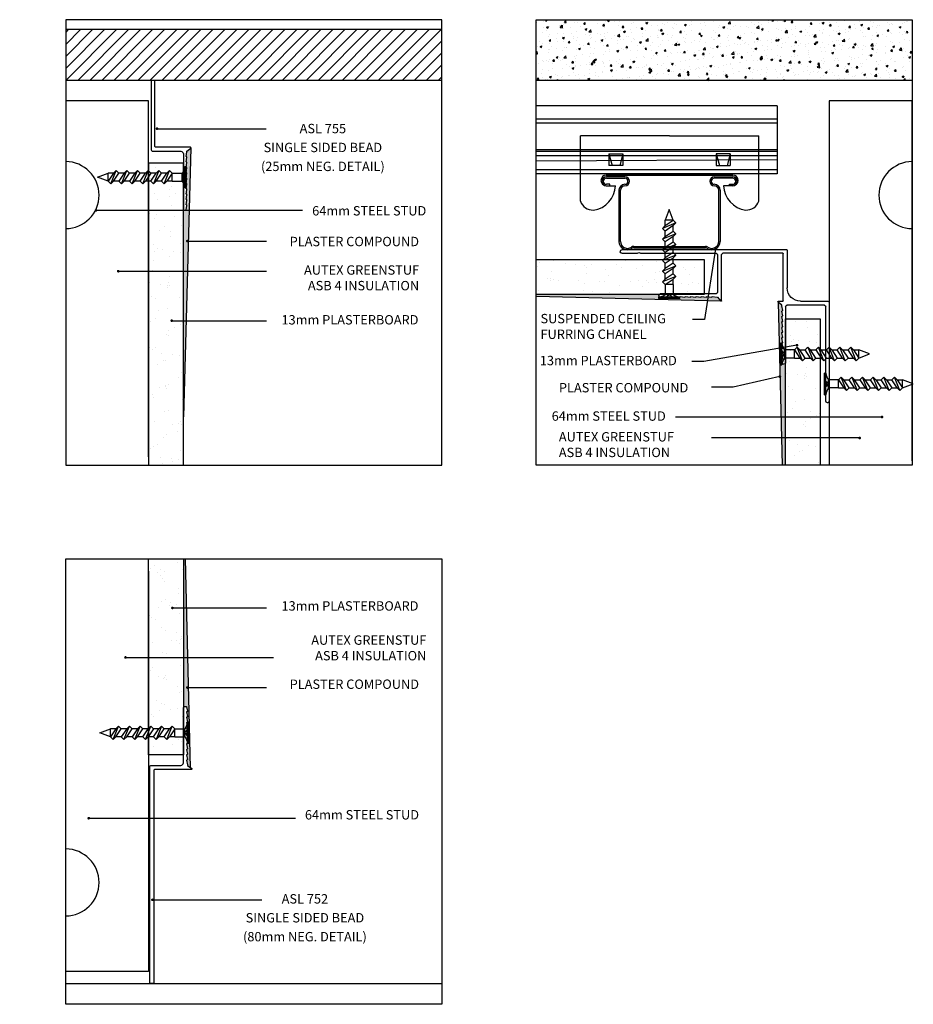
# Model space of a CAD drawing. Units: inches. Extents: x 693 to 2003, y 1481 to 2078.
# Drawn here: x 1027 to 1361, y 1710 to 2078 of the extents above; entities that cross this region are included whole.
import ezdxf

# ---------------------------------------------------------------- set-up
doc = ezdxf.new("R2010")
doc.units = ezdxf.units.IN
doc.header["$MEASUREMENT"] = 0
doc.linetypes.add('DASHED', pattern=[0.75, 0.5, -0.25])
for name, color, linetype in [('PSL_DETAILS', 7, 'Continuous'), ('PSL_ELEVATION', 7, 'Continuous'), ('PSL_SECTIONS', 8, 'Continuous'), ('PSL_TXT', 7, 'Continuous'), ('RONDO', 20, 'Continuous')]:
    doc.layers.add(name, color=color, linetype=linetype)
doc.styles.add('PSL', font='arial.ttf')
doc.styles.add('PSL_NOTE', font='GIL_____.TTF')
doc.linetypes.add('BATTING', pattern='A,0.00254,-2.54,[134,ltypeshp.shx,S=2.54,R=0,X=-2.54,Y=0],-5.08,[134,ltypeshp.shx,S=2.54,R=180,X=2.54,Y=0],-2.54', length=10.16254)
doc.dimstyles.new('PSL$7', dxfattribs={"dimscale": 2, "dimtxt": 1.5, "dimasz": 2, "dimexe": 2.5, "dimexo": 1.5, "dimgap": 0, "dimtad": 0, "dimtih": 1, "dimtoh": 1, "dimdec": 4, "dimdsep": 46, "dimtxsty": 'PSL_NOTE', "dimblk": 'PSL_ARROW', "dimcen": 0, "dimclrd": 256, "dimclre": 256, "dimclrt": 256, "dimadec": 4, "dimazin": 2, "dimtfac": 1, "dimtdec": 4, "dimtofl": 0, "dimtmove": 0, "dimatfit": 0, "dimldrblk": 'OPEN90', "dimfxl": 1, "dimtolj": 1, "dimtzin": 0, "dimarcsym": 0})

# ---------------------------------------------------------------- blocks, each defined once
blk = doc.blocks.new('PSL755')
at = {"flags": 128}
blk.add_lwpolyline([(47.95, -12, -0.414214), (48.5, -12.55), (48.5, -12.83, -0.366199), (48.33, -13.03), (46.73, -13.3, -0.463916), (46.5, -13.1), (46.5, -13), (44.73, -13.3, -0.463916), (44.5, -13.1), (44.5, -13), (42.73, -13.3, -0.463916), (42.5, -13.1), (42.5, -13), (40.73, -13.3, -0.463916), (40.5, -13.1), (40.5, -13), (38.73, -13.3, -0.463916), (38.5, -13.1), (38.5, -13), (36.73, -13.3, -0.463916), (36.5, -13.1), (36.5, -13), (34.73, -13.3, -0.463916), (34.5, -13.1), (34.5, -13), (32.73, -13.3, -0.463916), (32.5, -13.1), (32.5, -13), (30.73, -13.3, -0.463916), (30.5, -13.1), (30.5, -13), (28.73, -13.3, -0.463916), (28.5, -13.1), (28.5, -13), (26.72, -13.3), (26.5, -13.3), (25.36, -14.73, -0.708498), (25, -14.6), (25, -6.56), (25, -5.56), (25, -1.8, 0.414214), (24.5, -1.3), (1, -1.3), (0, -1.3), (0, 0), (1, 0), (26, 0, -0.414214), (26.5, -0.5), (26.5, -5.56), (26.5, -6.56), (26.5, -11, 0.414214), (27.5, -12)], format="xyb", close=True, dxfattribs=at)
blk = doc.blocks.new('PSL752')
at = {"flags": 128}
blk.add_lwpolyline([(102.95, -12.55, -0.414214), (103.5, -13.1), (103.5, -13.18), (103.5, -13.5), (103.5, -13.53, -0.359688), (103.34, -13.73), (103.33, -13.73), (101.73, -14.03, -0.470925), (101.5, -13.84), (101.5, -13.81), (101.5, -13.69), (99.73, -14.03, -0.470925), (99.5, -13.84), (99.5, -13.81), (99.5, -13.69), (97.73, -14.03, -0.470925), (97.5, -13.84), (97.5, -13.81), (97.5, -13.69), (95.73, -14.03, -0.470925), (95.5, -13.84), (95.5, -13.81), (95.5, -13.69), (93.73, -14.03, -0.470925), (93.5, -13.84), (93.5, -13.81), (93.5, -13.69), (91.73, -14.03, -0.470925), (91.5, -13.84), (91.5, -13.81), (91.5, -13.69), (89.73, -14.03, -0.470925), (89.5, -13.84), (89.5, -13.81), (89.5, -13.69), (87.73, -14.03, -0.470925), (87.5, -13.84), (87.5, -13.81), (87.5, -13.69), (85.73, -14.03, -0.470925), (85.5, -13.84), (85.5, -13.81), (85.5, -13.69), (83.73, -14.03, -0.470925), (83.5, -13.84), (83.5, -13.81), (83.5, -13.69), (81.72, -14.04), (81.5, -14.04), (80.36, -15.66, -0.732571), (80, -15.55), (80, -15.52), (80, -2.05), (80, -1.98, 0.414214), (79.5, -1.48), (68.85, -1.48), (67, -1.48), (1.5, -1.48), (0, -1.48), (0, 0), (1.5, 0), (67, 0), (68.85, 0), (81, 0, -0.414214), (81.5, -0.5), (81.5, -0.57), (81.5, -11.41), (81.5, -11.55, 0.414214), (82.5, -12.55)], format="xyb", close=True, dxfattribs=at)
blk = doc.blocks.new('PSL_ARROW')
at = {"color": 2}
for p, q in [((-0.16, 0), (-0.697, 2.139)), ((0, 0), (-0.537, 2.139)), ((-0.16, 0), (-0.697, -2.139)), ((0, 0), (-0.537, -2.139))]:
    blk.add_line(p, q, dxfattribs=at)
blk.add_line((-0.16, 0), (-1, 0))
blk = doc.blocks.new('32G')
at = {"transparency": 33554623}
for p, q in [((498.49, 2140.97), (498.49, 2148.97)), ((498.99, 2148.97), (498.49, 2148.97)), ((498.99, 2140.97), (498.99, 2148.97)), ((499.99, 2143.47), (499.99, 2146.47)), ((503.69, 2146.47), (499.99, 2146.47)), ((503.69, 2146.47), (504.69, 2147.47)), ((503.69, 2143.47), (503.69, 2146.47)), ((504.69, 2147.47), (505.69, 2146.47)), ((506.69, 2142.47), (504.69, 2147.47)), ((507.69, 2143.47), (505.69, 2146.47)), ((507.69, 2146.47), (508.69, 2147.47)), ((509.69, 2143.47), (507.69, 2146.47)), ((508.69, 2147.47), (509.69, 2146.47)), ((511.69, 2143.47), (509.69, 2146.47)), ((511.69, 2146.47), (512.69, 2147.47)), ((512.69, 2147.47), (513.69, 2146.47)), ((514.69, 2142.47), (512.69, 2147.47)), ((515.69, 2143.47), (513.69, 2146.47)), ((515.69, 2146.47), (516.69, 2147.47)), ((517.69, 2143.47), (515.69, 2146.47)), ((516.69, 2147.47), (517.69, 2146.47)), ((518.69, 2142.47), (516.69, 2147.47)), ((519.69, 2146.47), (520.69, 2147.47)), ((521.69, 2143.47), (519.69, 2146.47)), ((520.69, 2147.47), (521.69, 2146.47)), ((522.69, 2142.47), (520.69, 2147.47)), ((523.69, 2146.47), (524.69, 2147.47)), ((525.69, 2143.47), (523.69, 2146.47)), ((524.69, 2147.47), (525.69, 2146.47)), ((526.69, 2142.47), (524.69, 2147.47)), ((527.69, 2143.47), (527.69, 2146.47)), ((531.69, 2144.97), (527.69, 2146.47)), ((527.69, 2143.47), (531.69, 2144.97)), ((503.69, 2143.47), (499.99, 2143.47)), ((506.69, 2142.47), (505.69, 2143.47)), ((507.69, 2143.47), (506.69, 2142.47)), ((510.69, 2142.47), (509.69, 2143.47)), ((511.69, 2143.47), (510.69, 2142.47)), ((514.69, 2142.47), (513.69, 2143.47)), ((515.69, 2143.47), (514.69, 2142.47)), ((518.69, 2142.47), (517.69, 2143.47)), ((519.69, 2143.47), (518.69, 2142.47)), ((522.69, 2142.47), (521.69, 2143.47)), ((523.69, 2143.47), (522.69, 2142.47)), ((526.69, 2142.47), (525.69, 2143.47)), ((527.69, 2143.47), (526.69, 2142.47)), ((498.49, 2140.97), (498.99, 2140.97))]:
    blk.add_line(p, q, dxfattribs=at)
at = {"color": 252, "linetype": 'DASHED', "true_color": 0x939598, "transparency": 33554623}
for p, q in [((499.62, 2145.58), (498.49, 2146.51)), ((499.62, 2145.58), (498.49, 2145.58)), ((499.62, 2144.35), (499.62, 2145.58)), ((499.62, 2144.35), (498.49, 2144.35)), ((499.62, 2144.35), (498.49, 2143.42))]:
    blk.add_line(p, q, dxfattribs=at)
for p, q in [((503.69, 2146.47), (505.69, 2143.47)), ((505.69, 2146.47), (507.69, 2146.47)), ((508.69, 2147.47), (510.69, 2142.47)), ((509.69, 2146.47), (511.69, 2146.47)), ((511.69, 2146.47), (513.69, 2143.47)), ((513.69, 2146.47), (515.69, 2146.47)), ((517.69, 2146.47), (519.69, 2143.47)), ((517.69, 2146.47), (519.69, 2146.47)), ((521.69, 2146.47), (523.69, 2143.47)), ((521.69, 2146.47), (523.69, 2146.47)), ((525.69, 2146.47), (527.69, 2143.47)), ((525.69, 2146.47), (527.69, 2146.47)), ((503.69, 2143.47), (505.69, 2143.47)), ((507.69, 2143.47), (509.69, 2143.47)), ((511.69, 2143.47), (513.69, 2143.47)), ((515.69, 2143.47), (517.69, 2143.47)), ((519.69, 2143.47), (521.69, 2143.47)), ((523.69, 2143.47), (525.69, 2143.47))]:
    blk.add_line(p, q)
at = {"transparency": 33554623}
for centre, start, end in [((504.24, 2149.61), 187.0558, 216.5471), ((504.24, 2140.32), 143.4529, 172.9442)]:
    blk.add_arc(centre, 5.29, start, end, dxfattribs=at)
blk = doc.blocks.new('New Plus')
for p, q in [((1416.04, 1850.33), (1416.04, 1850.33)), ((1416.04, 1850.33), (1416.04, 1836.3)), ((1416.24, 1850.53), (1477.84, 1850.53)), ((1417.54, 1831.5), (1417.54, 1849.02)), ((1417.74, 1849.22), (1440.04, 1849.22)), ((1440.54, 1831.5), (1440.54, 1848.72)), ((1442.04, 1848.72), (1442.04, 1848.71)), ((1442.04, 1848.71), (1442.04, 1834.64)), ((1470.92, 1849.22), (1442.54, 1849.22)), ((1477.84, 1849.22), (1471.96, 1849.22)), ((1478.44, 1849.93), (1478.44, 1849.82)), ((1442.04, 1832.82), (1440.9, 1831.37)), ((1442.26, 1832.82), (1442.04, 1832.82)), ((1444.04, 1833.12), (1442.26, 1832.82)), ((1442.54, 1834.13), (1463.49, 1834.13)), ((1444.04, 1833.02), (1444.04, 1833.12)), ((1444.04, 1833.02), (1444.04, 1833.02)), ((1446.04, 1833.12), (1444.28, 1832.82)), ((1446.04, 1833.02), (1446.04, 1833.12)), ((1446.04, 1833.02), (1446.04, 1833.02)), ((1448.04, 1833.12), (1446.28, 1832.82)), ((1448.04, 1833.02), (1448.04, 1833.12)), ((1448.04, 1833.02), (1448.04, 1833.02)), ((1450.04, 1833.12), (1448.28, 1832.82)), ((1450.04, 1833.02), (1450.04, 1833.12)), ((1450.04, 1833.02), (1450.04, 1833.02)), ((1452.04, 1833.12), (1450.28, 1832.82)), ((1452.04, 1833.02), (1452.04, 1833.12)), ((1452.04, 1833.02), (1452.04, 1833.02)), ((1454.04, 1833.12), (1452.28, 1832.82)), ((1454.04, 1833.02), (1454.04, 1833.12)), ((1454.04, 1833.02), (1454.04, 1833.02)), ((1456.04, 1833.12), (1454.28, 1832.82)), ((1456.04, 1833.02), (1456.04, 1833.12)), ((1456.04, 1833.02), (1456.04, 1833.02)), ((1458.04, 1833.12), (1456.28, 1832.82)), ((1458.04, 1833.02), (1458.04, 1833.12)), ((1458.04, 1833.02), (1458.04, 1833.02)), ((1460.04, 1833.12), (1458.28, 1832.82)), ((1460.04, 1833.02), (1460.04, 1833.12)), ((1460.04, 1833.02), (1460.04, 1833.02)), ((1462.04, 1833.12), (1460.28, 1832.82)), ((1462.04, 1833.02), (1462.04, 1833.12)), ((1462.04, 1833.02), (1462.04, 1833.02)), ((1463.88, 1833.09), (1462.28, 1832.82)), ((1463.88, 1833.09), (1463.88, 1833.09)), ((1464.04, 1833.58), (1464.04, 1833.58)), ((1464.04, 1833.58), (1464.04, 1833.29)), ((1464.04, 1833.29), (1464.04, 1833.29)), ((1400.31, 1830.8), (1400.31, 1794)), ((1411.04, 1831.3), (1400.81, 1831.3)), ((1401.63, 1800.92), (1401.63, 1829.3)), ((1402.13, 1829.8), (1416.2, 1829.8)), ((1416.71, 1829.3), (1416.71, 1808.35)), ((1417.72, 1827.8), (1418.03, 1829.58)), ((1419.34, 1831.3), (1417.74, 1831.3)), ((1418.03, 1829.8), (1419.47, 1830.94)), ((1418.03, 1829.58), (1418.03, 1829.8)), ((1417.82, 1827.8), (1417.72, 1827.8)), ((1417.72, 1825.8), (1418.02, 1827.56)), ((1417.82, 1825.8), (1417.72, 1825.8)), ((1417.72, 1823.8), (1418.02, 1825.56)), ((1417.83, 1827.8), (1417.82, 1827.8)), ((1417.83, 1825.8), (1417.82, 1825.8)), ((1417.82, 1823.8), (1417.72, 1823.8)), ((1417.72, 1821.8), (1418.02, 1823.56)), ((1417.82, 1821.8), (1417.72, 1821.8)), ((1417.72, 1819.8), (1418.02, 1821.56)), ((1417.83, 1823.8), (1417.82, 1823.8)), ((1417.83, 1821.8), (1417.82, 1821.8)), ((1417.82, 1819.8), (1417.72, 1819.8)), ((1417.72, 1817.8), (1418.02, 1819.56)), ((1417.82, 1817.8), (1417.72, 1817.8)), ((1417.72, 1815.8), (1418.02, 1817.56)), ((1417.83, 1819.8), (1417.82, 1819.8)), ((1417.83, 1817.8), (1417.82, 1817.8)), ((1417.82, 1815.8), (1417.72, 1815.8)), ((1417.72, 1813.8), (1418.02, 1815.56)), ((1417.82, 1813.8), (1417.72, 1813.8)), ((1417.83, 1815.8), (1417.82, 1815.8)), ((1417.83, 1813.8), (1417.82, 1813.8)), ((1417.72, 1811.8), (1418.02, 1813.56)), ((1417.82, 1811.8), (1417.72, 1811.8)), ((1417.72, 1809.8), (1418.02, 1811.56)), ((1417.83, 1811.8), (1417.82, 1811.8)), ((1417.26, 1807.8), (1417.27, 1807.8)), ((1417.27, 1807.8), (1417.55, 1807.8)), ((1417.55, 1807.8), (1417.55, 1807.8)), ((1417.82, 1809.8), (1417.72, 1809.8)), ((1417.75, 1807.96), (1418.02, 1809.56)), ((1417.75, 1807.96), (1417.75, 1807.96)), ((1417.83, 1809.8), (1417.82, 1809.8)), ((1401.63, 1794), (1401.63, 1799.88)), ((1400.91, 1793.4), (1401.03, 1793.4))]:
    blk.add_line(p, q)
for centre, radius, start, end in [((1416.24, 1850.33), 0.2, 90, 180), ((1417.74, 1849.02), 0.2, 90, 180), ((1440.04, 1848.72), 0.5, 0, 90), ((1442.54, 1848.72), 0.5, 90, 180), ((1471.44, 1848.92), 0.6, 30, 150), ((1477.84, 1849.93), 0.6, 360, 90), ((1477.84, 1849.82), 0.6, 270, 0), ((1411.04, 1836.3), 5, 270, 360), ((1442.54, 1834.63), 0.5, 180, 270), ((1444.24, 1833.02), 0.2, 180, 279.6644), ((1446.24, 1833.02), 0.2, 180, 279.6644), ((1448.24, 1833.02), 0.2, 180, 279.6644), ((1450.24, 1833.02), 0.2, 180, 279.6644), ((1452.24, 1833.02), 0.2, 180, 279.6644), ((1454.24, 1833.02), 0.2, 180, 279.6644), ((1456.24, 1833.02), 0.2, 180, 279.6644), ((1458.24, 1833.02), 0.2, 180, 279.6644), ((1460.24, 1833.02), 0.2, 180, 279.6644), ((1462.24, 1833.02), 0.2, 180, 279.6644), ((1463.49, 1833.58), 0.55, 0, 90), ((1463.84, 1833.29), 0.2, 279.6644, 0), ((1400.81, 1830.8), 0.5, 90, 180), ((1402.13, 1829.3), 0.5, 90, 180), ((1416.21, 1829.3), 0.5, 0, 90), ((1417.74, 1831.5), 0.2, 180, 270), ((1419.34, 1831.1), 0.2, 308.3891, 90), ((1440.74, 1831.5), 0.2, 180, 321.6109), ((1417.83, 1827.6), 0.2, 350.3356, 90), ((1417.83, 1825.6), 0.2, 350.3356, 90), ((1417.83, 1823.6), 0.2, 350.3356, 90), ((1417.83, 1821.6), 0.2, 350.3356, 90), ((1417.83, 1819.6), 0.2, 350.3356, 90), ((1417.83, 1817.6), 0.2, 350.3356, 90), ((1417.83, 1815.6), 0.2, 350.3356, 90), ((1417.83, 1813.6), 0.2, 350.3356, 90), ((1417.83, 1811.6), 0.2, 350.3356, 90), ((1417.26, 1808.35), 0.55, 180, 270), ((1417.55, 1808), 0.2, 270, 350.3356), ((1417.83, 1809.6), 0.2, 350.3356, 90), ((1401.93, 1800.4), 0.6, 120, 240), ((1400.91, 1794), 0.6, 180, 270), ((1401.03, 1794), 0.6, 270, 0)]:
    blk.add_arc(centre, radius, start, end)
blk = doc.blocks.new('RONDO_129')
at = {"layer": 'RONDO'}
for p, q in [((-16.68, 27.3), (-23.62, 27.3)), ((-23.62, 26.76), (-16.68, 26.76)), ((16.67, 27.3), (23.62, 27.3)), ((23.62, 26.76), (16.67, 26.76)), ((-22.36, 24.49), (-23.62, 24.49)), ((-23.62, 23.95), (-22.36, 23.95)), ((-22.36, 23.95), (-22.36, 24.49)), ((-18.9, 22.26), (-18.9, 3.14)), ((-18.36, 3.14), (-18.36, 22.26)), ((18.36, 3.14), (18.36, 22.26)), ((18.9, 22.26), (18.9, 3.14)), ((22.35, 24.49), (23.62, 24.49)), ((22.35, 23.95), (22.35, 24.49)), ((23.62, 23.95), (22.35, 23.95)), ((-13.4, 1.29), (13.4, 1.29)), ((-13.4, 0.75), (13.4, 0.75))]:
    blk.add_line(p, q, dxfattribs=at)
for centre, radius, start, end in [((-23.62, 25.62), 1.67, 90, 270), ((-23.62, 25.62), 1.14, 90, 270), ((-16.68, 25.62), 1.67, 270, 90), ((-16.68, 25.62), 1.14, 270, 90), ((16.67, 25.62), 1.67, 90, 270), ((16.67, 25.62), 1.13, 90, 270), ((23.62, 25.62), 1.67, 270, 90), ((23.62, 25.62), 1.14, 270, 90), ((-16.68, 22.26), 2.23, 90, 180), ((-16.68, 22.26), 1.69, 90, 180), ((16.67, 22.26), 2.23, 0, 90), ((16.67, 22.26), 1.69, 0, 90), ((-15.76, 3.14), 3.14, 180, 305.2071), ((-15.76, 3.14), 2.6, 180, 305.2071), ((-13.4, -0.21), 1.5, 90, 125.2071), ((-13.4, -0.21), 0.96, 90, 125.2071), ((13.4, -0.21), 1.5, 54.7929, 90), ((13.4, -0.21), 0.96, 54.7929, 90), ((15.76, 3.14), 3.14, 234.7929, 0), ((15.76, 3.14), 2.6, 234.7929, 0)]:
    blk.add_arc(centre, radius, start, end, dxfattribs=at)
blk = doc.blocks.new('RONDO_139')
for p, q in [((-33.34, -9.76), (-33.34, 14.64)), ((0, 14.64), (-33.34, 14.64)), ((0, 14.64), (33.34, 14.64)), ((33.34, -9.76), (33.34, 14.64)), ((-22.67, 7.89), (-17.42, 7.89)), ((-22.67, 7.89), (-22.67, 3.64)), ((-22.67, 7.89), (-21.5, 3.64)), ((-17.42, 7.89), (-18.6, 3.64)), ((-17.42, 7.89), (-17.42, 3.64)), ((22.67, 7.89), (17.42, 7.89)), ((17.42, 7.89), (17.42, 3.64)), ((17.42, 7.89), (18.6, 3.64)), ((22.67, 7.89), (21.5, 3.64)), ((22.67, 7.89), (22.67, 3.64)), ((-23.65, 0), (0, 0)), ((0, 0), (-23.65, 0)), ((-17.42, 3.64), (-22.67, 3.64)), ((0, 0), (23.65, 0)), ((23.65, 0), (0, 0)), ((17.42, 3.64), (22.67, 3.64)), ((-23.65, -3.96), (-20.2, -3.96)), ((23.65, -3.96), (20.2, -3.96))]:
    blk.add_line(p, q)
for centre, radius, start, end in [((-23.65, -1.98), 1.98, 90, 270), ((23.65, -1.98), 1.98, 270, 90), ((-29.67, -3.67), 9.47, 277.3989, 358.2209), ((29.67, -3.67), 9.47, 181.7791, 262.6011), ((-28.66, -8.09), 4.97, 199.6102, 272.3992), ((28.66, -8.09), 4.97, 267.6008, 340.3898)]:
    blk.add_arc(centre, radius, start, end)

msp = doc.modelspace()

# ---------------------------------------------------------------- hatches: boundary and pattern name
h = msp.add_hatch()
h.set_pattern_fill('AR-CONC', color=256)
h.set_pattern_definition([(50, (526.8755, -0.032), (7.172602, -0.627521), [0.75, -8.25]), (355, (526.8755, -0.032), (-1.387513, 7.521921), [0.6, -6.6]), (100.45144, (527.473, -0.0845), (5.785088, 6.8944), [0.637402, -7.01142]), (46.1842, (526.8755, 1.968), (10.672413, -1.655193), [1.125, -12.375]), (96.63564, (527.765, 1.83), (9.34662, 9.741186), [0.956103, -10.51714]), (351.18416, (526.876, 1.968), (9.34662, 9.741186), [0.9, -9.9]), (21, (527.8755, 1.468), (5.96907, -4.026189), [0.75, -8.25]), (326, (527.8755, 1.468), (2.433153, 7.2515), [0.6, -6.6]), (71.45144, (528.373, 1.132), (8.402224, 3.225312), [0.637402, -7.01142]), (37.5, (526.8755, -0.0322), (0.1215986, 3.3289385), [0, -6.52, 0, -6.7, 0, -6.625]), (7.5, (526.8755, -0.0322), (2.6306954, 3.944117), [0, -3.82, 0, -6.37, 0, -2.525]), (327.5, (524.6455, -0.0322), (5.3382244, -0.2255487), [0, -2.5, 0, -7.8, 0, -10.35]), (317.5, (523.6455, -0.0322), (5.831862, 1.00105), [0, -3.25, 0, -5.18, 0, -7.35])])
h.paths.add_polyline_path([(1360.41, 2078.2), (1219.86, 2078.2), (1219.86, 2055.53), (1360.41, 2055.53)])
h = msp.add_hatch()
h.set_pattern_fill('DOTS', color=256, scale=5)
h.set_pattern_definition([(0, (512.337, -31.6035), (0.15625, 0.3125), [0, -0.3125])])
edge = h.paths.add_edge_path()
edge.add_line((1219.86, 1975.58), (1219.86, 1974.78))
edge.add_line((1219.86, 1974.78), (1288.82, 1973.06))
edge.add_line((1288.82, 1973.06), (1287.87, 1974.26))
edge.add_line((1287.87, 1974.26), (1287.65, 1974.26))
edge.add_line((1287.65, 1974.26), (1285.87, 1974.56))
edge.add_line((1285.87, 1974.56), (1285.87, 1974.46))
edge.add_line((1285.87, 1974.46), (1285.87, 1974.46))
edge.add_arc((1285.67, 1974.46), 0.2, -99.6644, 0, ccw=False)
edge.add_line((1285.63, 1974.26), (1283.87, 1974.56))
edge.add_line((1283.87, 1974.56), (1283.87, 1974.46))
edge.add_line((1283.87, 1974.46), (1283.87, 1974.46))
edge.add_arc((1283.67, 1974.46), 0.2, -99.6644, 0, ccw=False)
edge.add_line((1283.63, 1974.26), (1281.87, 1974.56))
edge.add_line((1281.87, 1974.56), (1281.87, 1974.46))
edge.add_line((1281.87, 1974.46), (1281.87, 1974.46))
edge.add_arc((1281.67, 1974.46), 0.2, -99.6644, 0, ccw=False)
edge.add_line((1281.63, 1974.26), (1279.87, 1974.56))
edge.add_line((1279.87, 1974.56), (1279.87, 1974.46))
edge.add_line((1279.87, 1974.46), (1279.87, 1974.46))
edge.add_arc((1279.67, 1974.46), 0.2, -99.6644, 0, ccw=False)
edge.add_line((1279.63, 1974.26), (1277.87, 1974.56))
edge.add_line((1277.87, 1974.56), (1277.87, 1974.46))
edge.add_line((1277.87, 1974.46), (1277.87, 1974.46))
edge.add_arc((1277.67, 1974.46), 0.2, -99.6644, 0, ccw=False)
edge.add_line((1277.63, 1974.26), (1275.87, 1974.56))
edge.add_line((1275.87, 1974.56), (1275.87, 1974.46))
edge.add_line((1275.87, 1974.46), (1275.87, 1974.46))
edge.add_arc((1275.67, 1974.46), 0.2, -99.6644, 0, ccw=False)
edge.add_line((1275.63, 1974.26), (1273.87, 1974.56))
edge.add_line((1273.87, 1974.56), (1273.87, 1974.46))
edge.add_line((1273.87, 1974.46), (1273.87, 1974.46))
edge.add_arc((1273.67, 1974.46), 0.2, -99.6644, 0, ccw=False)
edge.add_line((1273.63, 1974.26), (1271.87, 1974.56))
edge.add_line((1271.87, 1974.56), (1271.87, 1974.46))
edge.add_line((1271.87, 1974.46), (1271.87, 1974.46))
edge.add_arc((1271.67, 1974.46), 0.2, -99.6644, 0, ccw=False)
edge.add_line((1271.63, 1974.26), (1269.87, 1974.56))
edge.add_line((1269.87, 1974.56), (1269.87, 1974.46))
edge.add_line((1269.87, 1974.46), (1269.87, 1974.46))
edge.add_arc((1269.67, 1974.46), 0.2, -99.6644, 0, ccw=False)
edge.add_line((1269.63, 1974.26), (1267.87, 1974.56))
edge.add_line((1267.87, 1974.56), (1267.87, 1974.46))
edge.add_line((1267.87, 1974.46), (1267.87, 1974.46))
edge.add_arc((1267.67, 1974.46), 0.2, -99.6644, 0, ccw=False)
edge.add_line((1267.63, 1974.26), (1266.03, 1974.53))
edge.add_line((1266.03, 1974.53), (1266.03, 1974.53))
edge.add_arc((1266.07, 1974.73), 0.2, 180, 260.3356, ccw=False)
edge.add_line((1265.87, 1974.73), (1265.87, 1975.02))
edge.add_line((1265.87, 1975.02), (1265.87, 1975.03))
edge.add_arc((1266.42, 1975.03), 0.55, 90, 180, ccw=False)
edge.add_line((1266.42, 1975.58), (1219.86, 1975.58))
h = msp.add_hatch()
h.set_pattern_fill('DOTS', color=256, scale=5, angle=90)
h.set_pattern_definition([(90, (3325.30613, 1196.1517), (-0.3125, 0.15625), [0, -0.3125])])
edge = h.paths.add_edge_path()
edge.add_line((1311.76, 1911.75), (1312.76, 1911.75))
edge.add_line((1312.76, 1911.75), (1312.76, 1950.23))
edge.add_arc((1312.21, 1950.23), 0.55, 270, 360, ccw=False)
edge.add_line((1312.21, 1949.68), (1311.92, 1949.68))
edge.add_arc((1311.92, 1949.88), 0.2, 189.5495, 269.9999, ccw=False)
edge.add_line((1311.72, 1949.85), (1311.45, 1951.45))
edge.add_arc((1311.64, 1951.48), 0.2, 90, 189.6644, ccw=False)
edge.add_line((1311.64, 1951.68), (1311.75, 1951.68))
edge.add_line((1311.75, 1951.68), (1311.45, 1953.45))
edge.add_arc((1311.64, 1953.48), 0.2, 90, 189.6644, ccw=False)
edge.add_line((1311.64, 1953.68), (1311.75, 1953.68))
edge.add_line((1311.75, 1953.68), (1311.45, 1955.45))
edge.add_arc((1311.64, 1955.48), 0.2, 90, 189.6644, ccw=False)
edge.add_line((1311.64, 1955.68), (1311.75, 1955.68))
edge.add_line((1311.75, 1955.68), (1311.45, 1957.45))
edge.add_arc((1311.64, 1957.48), 0.2, 90, 189.6644, ccw=False)
edge.add_line((1311.64, 1957.68), (1311.75, 1957.68))
edge.add_line((1311.75, 1957.68), (1311.45, 1959.45))
edge.add_arc((1311.64, 1959.48), 0.2, 90, 189.6644, ccw=False)
edge.add_line((1311.64, 1959.68), (1311.75, 1959.68))
edge.add_line((1311.75, 1959.68), (1311.45, 1961.45))
edge.add_arc((1311.64, 1961.48), 0.2, 90, 189.6644, ccw=False)
edge.add_line((1311.64, 1961.68), (1311.75, 1961.68))
edge.add_line((1311.75, 1961.68), (1311.45, 1963.45))
edge.add_arc((1311.64, 1963.48), 0.2, 90, 189.6644, ccw=False)
edge.add_line((1311.64, 1963.68), (1311.75, 1963.68))
edge.add_line((1311.75, 1963.68), (1311.45, 1965.45))
edge.add_arc((1311.64, 1965.48), 0.2, 90, 189.6644, ccw=False)
edge.add_line((1311.64, 1965.68), (1311.75, 1965.68))
edge.add_line((1311.75, 1965.68), (1311.45, 1967.45))
edge.add_arc((1311.64, 1967.48), 0.2, 90, 189.6644, ccw=False)
edge.add_line((1311.64, 1967.68), (1311.75, 1967.68))
edge.add_line((1311.75, 1967.68), (1311.45, 1969.45))
edge.add_arc((1311.64, 1969.48), 0.2, 90, 189.6644, ccw=False)
edge.add_line((1311.64, 1969.68), (1311.75, 1969.68))
edge.add_line((1311.75, 1969.68), (1311.44, 1971.46))
edge.add_line((1311.44, 1971.46), (1311.44, 1971.68))
edge.add_line((1311.44, 1971.68), (1310.25, 1972.63))
edge.add_line((1310.25, 1972.63), (1311.76, 1911.75))
h = msp.add_hatch()
h.set_pattern_fill('DOTS', color=256, scale=5)
h.set_pattern_definition([(0, (34.42924, 0.15305), (0.15625, 0.3125), [0, -0.3125])])
edge = h.paths.add_edge_path()
edge.add_line((1088.85, 1876.75), (1088.07, 1876.75))
edge.add_line((1088.07, 1876.75), (1088.07, 1821.02))
edge.add_arc((1088.62, 1821.02), 0.55, 90, 180, ccw=False)
edge.add_line((1088.62, 1821.57), (1088.7, 1821.57))
edge.add_line((1088.7, 1821.57), (1089.02, 1821.57))
edge.add_line((1089.02, 1821.57), (1089.05, 1821.57))
edge.add_arc((1089.05, 1821.37), 0.2, 10.8677, 90, ccw=False)
edge.add_line((1089.25, 1821.41), (1089.25, 1821.4))
edge.add_line((1089.25, 1821.4), (1089.55, 1819.8))
edge.add_arc((1089.36, 1819.76), 0.196, -90, 10.8677, ccw=False)
edge.add_line((1089.36, 1819.57), (1089.33, 1819.57))
edge.add_line((1089.33, 1819.57), (1089.21, 1819.57))
edge.add_line((1089.21, 1819.57), (1089.55, 1817.8))
edge.add_arc((1089.36, 1817.76), 0.196, -90, 10.8677, ccw=False)
edge.add_line((1089.36, 1817.57), (1089.33, 1817.57))
edge.add_line((1089.33, 1817.57), (1089.21, 1817.57))
edge.add_line((1089.21, 1817.57), (1089.55, 1815.8))
edge.add_arc((1089.36, 1815.76), 0.196, -90, 10.8677, ccw=False)
edge.add_line((1089.36, 1815.57), (1089.33, 1815.57))
edge.add_line((1089.33, 1815.57), (1089.21, 1815.57))
edge.add_line((1089.21, 1815.57), (1089.55, 1813.8))
edge.add_arc((1089.36, 1813.76), 0.196, -90, 10.8677, ccw=False)
edge.add_line((1089.36, 1813.57), (1089.33, 1813.57))
edge.add_line((1089.33, 1813.57), (1089.21, 1813.57))
edge.add_line((1089.21, 1813.57), (1089.55, 1811.8))
edge.add_arc((1089.36, 1811.76), 0.196, -90, 10.8677, ccw=False)
edge.add_line((1089.36, 1811.57), (1089.33, 1811.57))
edge.add_line((1089.33, 1811.57), (1089.21, 1811.57))
edge.add_line((1089.21, 1811.57), (1089.55, 1809.8))
edge.add_arc((1089.36, 1809.76), 0.196, -90, 10.8677, ccw=False)
edge.add_line((1089.36, 1809.57), (1089.33, 1809.57))
edge.add_line((1089.33, 1809.57), (1089.21, 1809.57))
edge.add_line((1089.21, 1809.57), (1089.55, 1807.8))
edge.add_arc((1089.36, 1807.76), 0.196, -90, 10.8677, ccw=False)
edge.add_line((1089.36, 1807.57), (1089.33, 1807.57))
edge.add_line((1089.33, 1807.57), (1089.21, 1807.57))
edge.add_line((1089.21, 1807.57), (1089.55, 1805.8))
edge.add_arc((1089.36, 1805.76), 0.196, -90, 10.8677, ccw=False)
edge.add_line((1089.36, 1805.57), (1089.33, 1805.57))
edge.add_line((1089.33, 1805.57), (1089.21, 1805.57))
edge.add_line((1089.21, 1805.57), (1089.55, 1803.8))
edge.add_arc((1089.36, 1803.76), 0.196, -90, 10.8677, ccw=False)
edge.add_line((1089.36, 1803.57), (1089.33, 1803.57))
edge.add_line((1089.33, 1803.57), (1089.21, 1803.57))
edge.add_line((1089.21, 1803.57), (1089.55, 1801.8))
edge.add_arc((1089.36, 1801.76), 0.196, -90, 10.8677, ccw=False)
edge.add_line((1089.36, 1801.57), (1089.33, 1801.57))
edge.add_line((1089.33, 1801.57), (1089.21, 1801.57))
edge.add_line((1089.21, 1801.57), (1089.56, 1799.78))
edge.add_line((1089.56, 1799.78), (1089.56, 1799.57))
edge.add_line((1089.56, 1799.57), (1090.77, 1798.71))
edge.add_line((1090.77, 1798.71), (1088.85, 1876.75))
at = {"layer": 'PSL_DETAILS'}
h = msp.add_hatch(dxfattribs=at)
h.set_pattern_fill('ANSI31', color=9, style=0)
h.set_pattern_definition([(45, (799.0727, 1674.9134), (-2.245064, 2.245064), [])])
h.paths.add_polyline_path([(1009.07, 2055.57), (1009.07, 2074.57), (1009.07, 2055.57), (1035.89, 2055.57), (1062.12, 2055.57)])
h.paths.add_polyline_path([(1009.07, 2055.57), (1009.07, 2074.57), (868.53, 2074.57), (868.53, 2055.57)])
h = msp.add_hatch(dxfattribs=at)
h.set_pattern_fill('ANSI31', color=9, style=0)
h.set_pattern_definition([(45, (834.0727, 1674.881), (-2.245064, 2.245064), [])])
h.paths.add_polyline_path([(1044.07, 2055.53), (1044.07, 2074.53), (1044.07, 2055.53), (1017.26, 2055.53), (991.02, 2055.53)])
h.paths.add_polyline_path([(1044.07, 2055.53), (1044.07, 2074.53), (1184.62, 2074.53), (1184.62, 2055.53)])
h = msp.add_hatch(dxfattribs=at)
h.set_pattern_fill('DOTS', color=256, scale=0.25, style=0)
h.set_pattern_definition([(0, (501.52457, 1489.01083), (0.1984375, 0.396875), [0, -0.396875])])
edge = h.paths.add_edge_path()
edge.add_line((1088.07, 2007.33), (1088.07, 2007.58))
edge.add_arc((1088.62, 2007.58), 0.55, 180, 270)
edge.add_line((1088.62, 2007.03), (1088.9, 2007.03))
edge.add_arc((1088.9, 2007.23), 0.2, 270, 350.4507)
edge.add_line((1089.1, 2007.2), (1089.37, 2008.8))
edge.add_arc((1089.17, 2008.83), 0.2, 350.4507, 450)
edge.add_line((1089.17, 2009.03), (1089.07, 2009.03))
edge.add_line((1089.07, 2009.03), (1089.37, 2010.8))
edge.add_arc((1089.17, 2010.83), 0.2, 350.4507, 450)
edge.add_line((1089.17, 2011.03), (1089.07, 2011.03))
edge.add_line((1089.07, 2011.03), (1089.37, 2012.8))
edge.add_arc((1089.17, 2012.83), 0.2, 350.4507, 450)
edge.add_line((1089.17, 2013.03), (1089.07, 2013.03))
edge.add_line((1089.07, 2013.03), (1089.37, 2014.8))
edge.add_arc((1089.17, 2014.83), 0.2, 350.4507, 450)
edge.add_line((1089.17, 2015.03), (1089.07, 2015.03))
edge.add_line((1089.07, 2015.03), (1089.37, 2016.8))
edge.add_arc((1089.17, 2016.83), 0.2, 350.4507, 450)
edge.add_line((1089.17, 2017.03), (1089.07, 2017.03))
edge.add_line((1089.07, 2017.03), (1089.37, 2018.8))
edge.add_arc((1089.17, 2018.83), 0.2, 350.4507, 450)
edge.add_line((1089.17, 2019.03), (1089.07, 2019.03))
edge.add_line((1089.07, 2019.03), (1089.37, 2020.83))
edge.add_arc((1089.17, 2020.83), 0.2, 360, 450)
edge.add_line((1089.17, 2021.03), (1089.07, 2021.03))
edge.add_line((1089.07, 2021.03), (1089.37, 2022.83))
edge.add_arc((1089.17, 2022.83), 0.2, 360, 450)
edge.add_line((1089.17, 2023.03), (1089.07, 2023.03))
edge.add_line((1089.07, 2023.03), (1089.37, 2024.83))
edge.add_arc((1089.17, 2024.83), 0.2, 360, 450)
edge.add_line((1089.17, 2025.03), (1089.07, 2025.03))
edge.add_line((1089.07, 2025.03), (1089.37, 2026.83))
edge.add_arc((1089.17, 2026.83), 0.2, 0, 90)
edge.add_line((1089.17, 2027.03), (1089.07, 2027.03))
edge.add_line((1089.07, 2027.03), (1089.37, 2028.82))
edge.add_line((1089.37, 2028.82), (1089.37, 2029.03))
edge.add_line((1089.37, 2029.03), (1090.8, 2030.18))
edge.add_arc((1090.67, 2030.33), 0.2, 308.73, 360)
edge.add_line((1090.87, 2030.33), (1088.07, 1929.75))
edge.add_line((1088.07, 1929.75), (1088.07, 2007.33))
h = msp.add_hatch(dxfattribs=at)
h.set_pattern_fill('AR-SAND', color=256, scale=5, style=0)
h.set_pattern_definition([(142.5, (4410.2135, -1087.091), (0.314967, 9.634119), [0, -7.6, 0, -8.5, 0, -8.125]), (172.5, (4410.213, -1087.09), (-8.848884, 14.11073), [0, -4.1, 0, -6.85, 0, -2.625]), (212.5, (4416.3635, -1087.091), (-15.57071, 0.028295), [0, -2.5, 0, -9, 0, -11.75]), (222.5, (4416.363, -1087.09), (-15.030633, 4.388378), [0, -1.25, 0, -5.9, 0, -6.75])])
h.paths.add_polyline_path([(1075.07, 1911.75), (1088.07, 1911.75), (1088.07, 2024.57), (1075.07, 2024.57)])
h = msp.add_hatch(dxfattribs=at)
h.set_pattern_fill('AR-SAND', color=256, scale=5, angle=-90, style=0)
h.set_pattern_definition([(52.5, (-1840.8426, -1346.565), (9.634119, -0.314967), [0, -7.6, 0, -8.5, 0, -8.125]), (82.5, (-1840.843, -1346.565), (14.11073, 8.848884), [0, -4.1, 0, -6.85, 0, -2.625]), (122.5, (-1840.843, -1352.715), (0.028295, 15.57071), [0, -2.5, 0, -9, 0, -11.75]), (132.5, (-1840.843, -1352.715), (4.388378, 15.030633), [0, -1.25, 0, -5.9, 0, -6.75])])
h.paths.add_polyline_path([(1219.86, 1988.58), (1219.86, 1975.58), (1282.63, 1975.58), (1282.63, 1988.58)])
h = msp.add_hatch(dxfattribs=at)
h.set_pattern_fill('AR-SAND', color=256, scale=5, style=0)
h.set_pattern_definition([(142.5, (4648.147, -1120.972), (0.314967, 9.634119), [0, -7.6, 0, -8.5, 0, -8.125]), (172.5, (4648.147, -1120.972), (-8.848884, 14.11073), [0, -4.1, 0, -6.85, 0, -2.625]), (212.5, (4654.297, -1120.972), (-15.57071, 0.028295), [0, -2.5, 0, -9, 0, -11.75]), (222.5, (4654.297, -1120.972), (-15.030633, 4.388378), [0, -1.25, 0, -5.9, 0, -6.75])])
h.paths.add_polyline_path([(1313.01, 1911.75), (1326.01, 1911.75), (1326.01, 1966.44), (1313.01, 1966.44)])
h = msp.add_hatch(dxfattribs=at)
h.set_pattern_fill('AR-SAND', color=256, scale=5, style=0)
h.set_pattern_definition([(217.5, (4409.663, 4860.454), (0.314967, -9.634119), [0, -7.6, 0, -8.5, 0, -8.125]), (187.5, (4409.663, 4860.454), (-8.848884, -14.11073), [0, -4.1, 0, -6.85, 0, -2.625]), (147.5, (4415.813, 4860.454), (-15.57071, -0.028295), [0, -2.5, 0, -9, 0, -11.75]), (137.5, (4415.813, 4860.454), (-15.030633, -4.388378), [0, -1.25, 0, -5.9, 0, -6.75])])
edge = h.paths.add_edge_path()
edge.add_line((1088.07, 1876.75), (1088.07, 1803.55))
edge.add_line((1088.07, 1803.55), (1075.07, 1803.55))
edge.add_line((1075.07, 1803.55), (1075.07, 1876.75))

# ---------------------------------------------------------------- linework, layer by layer
for points in [[(1184.62, 2078.2), (1044.07, 2078.2), (1044.07, 1911.75), (1184.62, 1911.75)], [(1219.86, 2078.2), (1360.41, 2078.2), (1360.41, 1911.75), (1219.86, 1911.75)], [(1184.62, 1710.3), (1044.07, 1710.3), (1044.07, 1876.75), (1184.62, 1876.75)]]:
    msp.add_lwpolyline(points, close=True, dxfattribs=at)
for points in [[(1075.07, 1914.91), (1075.07, 2047.93), (1044.07, 2047.93)], [(1360.41, 2047.93), (1329.41, 2047.93), (1329.41, 1911.75)], [(1088.07, 1911.75), (1088.07, 2024.57), (1075.07, 2024.57), (1075.07, 1911.75)], [(1219.86, 1988.58), (1282.63, 1988.58), (1282.63, 1975.58), (1219.86, 1975.58)], [(1313.01, 1911.75), (1313.01, 1966.44), (1326.01, 1966.44), (1326.01, 1911.75)], [(1088.07, 1876.75), (1088.07, 1803.55), (1075.07, 1803.55), (1075.07, 1876.75)], [(1075.07, 1872.13), (1075.07, 1722.57), (1044.07, 1722.57)]]:
    msp.add_lwpolyline(points, dxfattribs=at)
at = {"layer": 'PSL_DETAILS', "linetype": 'BATTING', "ltscale": 1.5}
msp.add_lwpolyline([(1360.41, 1913.32), (1360.41, 2047.93)], dxfattribs=at)
at = {"layer": 'PSL_DETAILS', "color": 9}
for points in [[(1090.87, 2030.33), (1088.07, 1929.75)], [(1288.82, 1973.06), (1219.86, 1974.78)], [(1310.25, 1972.63), (1311.76, 1911.75)], [(1090.77, 1798.71), (1088.85, 1876.75)]]:
    msp.add_lwpolyline(points, dxfattribs=at)
at = {"layer": 'PSL_DETAILS', "color": 4}
msp.add_lwpolyline([(1044.07, 1718.07), (1184.62, 1718.07)], dxfattribs=at)
at = {"layer": 'PSL_DETAILS'}
for centre, start, end in [((1044.07, 2012.66), 270, 90), ((1360.41, 2012.66), 90, 270), ((1044.07, 1755.84), 270, 90)]:
    msp.add_arc(centre, 12.5, start, end, dxfattribs=at)
at = {"layer": 'PSL_ELEVATION', "color": 7}
msp.add_lwpolyline([(1184.62, 2074.53), (1044.07, 2074.53)], dxfattribs=at)
at = {"layer": 'PSL_ELEVATION'}
for points in [[(1184.62, 2055.53), (1044.07, 2055.53)], [(1360.41, 2055.53), (1219.86, 2055.53)]]:
    msp.add_lwpolyline(points, dxfattribs=at)
at = {"layer": 'RONDO'}
for p, q in [((1309.91, 2046), (1219.86, 2046)), ((1309.91, 2046), (1309.91, 2020.6)), ((1309.91, 2020.6), (1219.86, 2020.6))]:
    msp.add_line(p, q, dxfattribs=at)
at = {"layer": 'RONDO', "transparency": 33554559}
for p, q in [((1309.91, 2041), (1219.86, 2041)), ((1309.91, 2039.5), (1219.86, 2039.5)), ((1309.91, 2029.59), (1219.86, 2029.59)), ((1309.91, 2028.98), (1219.86, 2028.98)), ((1309.91, 2027.35), (1219.86, 2027.35)), ((1309.91, 2025.8), (1219.86, 2025.3)), ((1309.91, 2022.1), (1219.86, 2022.1))]:
    msp.add_line(p, q, dxfattribs=at)

# ---------------------------------------------------------------- block references
at = {"xscale": -1}
for name, p in [('32G', (1587.61, -125.64)), ('New Plus', (2729.72, 141.69)), ('32G', (1588.55, -333.2))]:
    msp.add_blockref(name, p, dxfattribs=at)
for name, p in [('RONDO_129', (1269.72, 1992.22)), ('32G', (812.7, -191.68)), ('32G', (829.1, -202.88))]:
    msp.add_blockref(name, p)
at = {"rotation": 90}
msp.add_blockref('32G', (3414.55, 1475.55), dxfattribs=at)
at = {"layer": 'PSL_SECTIONS', "xscale": -1, "rotation": 90}
msp.add_blockref('PSL755', (1076.07, 2055.53), dxfattribs=at)
at = {"layer": 'PSL_SECTIONS', "rotation": 90.00000000000001}
msp.add_blockref('PSL752', (1075.52, 1718.07), dxfattribs=at)
at = {"layer": 'RONDO'}
msp.add_blockref('RONDO_139', (1269.72, 2020.13), dxfattribs=at)

# ---------------------------------------------------------------- texts
at = {"layer": 'PSL_TXT', "char_height": 3.5, "attachment_point": 2, "line_spacing_factor": 1.211495, "style": 'PSL'}
for s, insert in [('ASL 755\\PSINGLE SIDED BEAD \\P(25mm NEG. DETAIL)', (1140.17, 2039.28)), ('ASL 752\\PSINGLE SIDED BEAD \\P(80mm NEG. DETAIL)', (1133.46, 1751.46))]:
    msp.add_mtext(s, dxfattribs=dict(at, insert=insert))
at = {"layer": 'PSL_TXT', "char_height": 3.5, "style": 'PSL'}
for s, insert, width, attachment_point in [('64mm STEEL STUD', (1178.81, 2008.55), 74.7574, 3), ('PLASTER COMPOUND', (1176.11, 1997.07), 57.1842, 3), ('AUTEX GREENSTUF \\PASB 4 INSULATION', (1176.14, 1986.42), 74.7574, 3), ('SUSPENDED CEILING FURRING CHANEL', (1221.49, 1968.27), 67.4362, 1), ('13mm PLASTERBOARD', (1175.89, 1967.82), 67.4362, 3), ('13mm PLASTERBOARD', (1221.24, 1952.6), 67.4362, 1), ('PLASTER COMPOUND', (1228.37, 1942.45), 57.1842, 1), ('64mm STEEL STUD', (1225.67, 1931.85), 74.7574, 1), ('AUTEX GREENSTUF \\PASB 4 INSULATION', (1228.34, 1924.1), 74.7574, 1), ('13mm PLASTERBOARD', (1175.89, 1856.32), 67.4362, 9), ('AUTEX GREENSTUF \\PASB 4 INSULATION', (1178.84, 1837.72), 74.7574, 9), ('PLASTER COMPOUND', (1176.11, 1827.07), 57.1842, 9), ('64mm STEEL STUD', (1176.11, 1778.27), 74.7574, 9)]:
    msp.add_mtext(s, dxfattribs=dict(at, insert=insert, width=width, attachment_point=attachment_point))

# ---------------------------------------------------------------- leaders
at = {"layer": 'PSL_DETAILS'}
for points in [[(1078.21, 2037.48), (1114.66, 2037.48), (1119.02, 2037.48)], [(1055.39, 2006.99), (1128.24, 2006.99), (1132.6, 2006.99)], [(1089.53, 1995.47), (1102.84, 1995.47), (1119.08, 1995.47)], [(1286.92, 1992.57), (1282.82, 1966.19), (1278.31, 1966.19)], [(1063.72, 1984.23), (1102.89, 1984.23), (1119.08, 1984.23)], [(1083.72, 1965.74), (1103.37, 1965.74), (1119.08, 1965.74)], [(1317.33, 1956.58), (1282.58, 1950.53), (1278.06, 1950.53)], [(1310.94, 1944.85), (1293.52, 1940.94), (1285.4, 1940.94)], [(1349.09, 1929.74), (1276.24, 1929.74), (1271.88, 1929.74)], [(1340.76, 1921.91), (1301.59, 1921.91), (1285.4, 1921.91)], [(1083.96, 1858.4), (1103.37, 1858.4), (1119.08, 1858.4)], [(1066.42, 1839.91), (1105.59, 1839.91), (1121.78, 1839.91)], [(1089.53, 1828.67), (1102.84, 1828.67), (1119.08, 1828.67)], [(1052.69, 1779.83), (1125.54, 1779.83), (1129.9, 1779.83)], [(1076.49, 1749.34), (1112.95, 1749.34), (1117.31, 1749.34)]]:
    msp.add_leader(points, dimstyle='PSL$7', override={"dimgap": 0, "dimtad": 0, "dimldrblk": 'DotSmall'}, dxfattribs=at)

doc.saveas('drawing.dxf')
